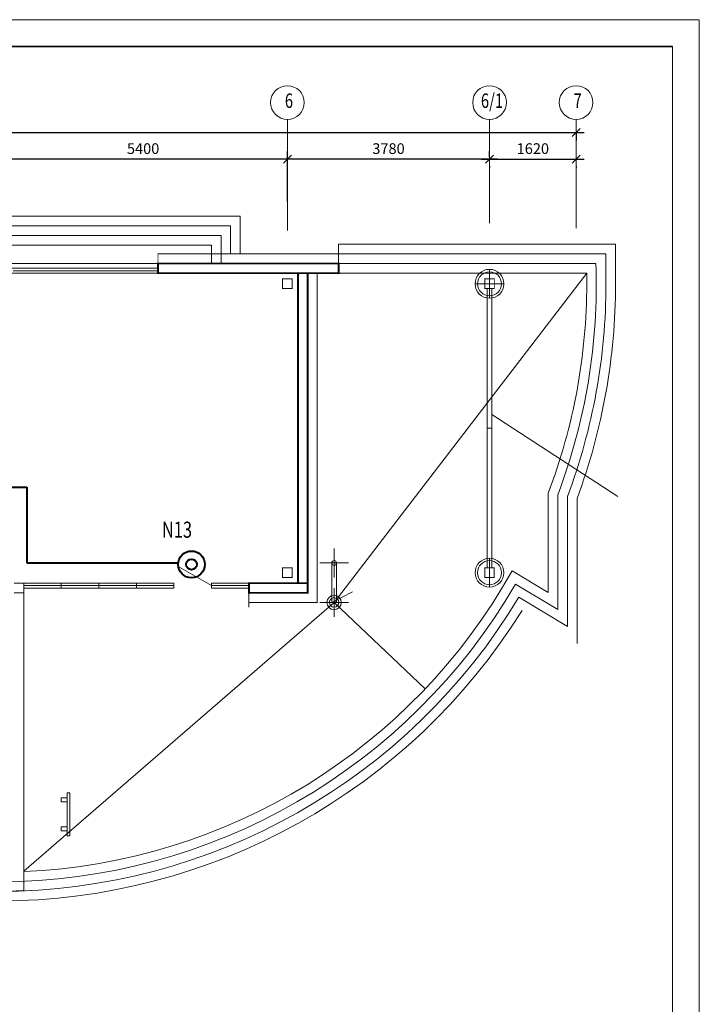
# Model space of a CAD drawing. Extents: x -73661 to 609376, y -272925 to 378399.
# Drawn here: x -43877 to -31164, y -261550 to -243145 of the extents above; entities that cross this region are included whole.
import ezdxf

# ---------------------------------------------------------------- set-up
doc = ezdxf.new("R2010")
doc.units = 0
doc.header["$MEASUREMENT"] = 0
doc.layers.get('0').update_dxf_attribs({"linetype": 'CONTINUOUS', "lineweight": 9})
doc.layers.get('DEFPOINTS').update_dxf_attribs({"linetype": 'CONTINUOUS', "lineweight": 9})
doc.layers.add('PLAN_1', color=7, linetype='CONTINUOUS', lineweight=9)
doc.layers.add('ЭО', color=5, linetype='CONTINUOUS', lineweight=40)
doc.layers.add('ОСНОВНАЯ', color=7, linetype='CONTINUOUS')
doc.styles.add('ANNA1', font='times.ttf', dxfattribs={"width": 0.75})
doc.styles.add('ROMANS', font='romans.shx', dxfattribs={"width": 0.75})
doc.dimstyles.new('STANDART$0', dxfattribs={"dimscale": 100, "dimtxt": 2, "dimasz": 1.5, "dimexe": 1.5, "dimexo": 1.5, "dimgap": 0, "dimtad": 0, "dimzin": 12, "dimdsep": 46, "dimtxsty": 'ROMANS', "dimblk1": 'OBLIQUE', "dimblk2": 'OBLIQUE', "dimsah": 1, "dimcen": 3, "dimdle": 1.5, "dimclrd": 256, "dimclre": 256, "dimclrt": 256, "dimadec": 0, "dimazin": 0, "dimtp": 1, "dimtm": 1, "dimtfac": 1, "dimtofl": 0, "dimtmove": 2, "dimatfit": 3, "dimldrblk": 'OBLIQUE', "dimfxl": 1, "dimtvp": 1, "dimtolj": 1, "dimtzin": 12, "dimlwd": -1, "dimlwe": -1, "dimarcsym": 0})

# ---------------------------------------------------------------- blocks, each defined once
blk = doc.blocks.new('_OBLIQUE')
at = {"color": 0, "linetype": 'ByBlock'}
blk.add_line((-0.5, -0.5), (0.5, 0.5), dxfattribs=at)
blk = doc.blocks.new('*D4646')
at = {"layer": 'DEFPOINTS', "color": 0, "lineweight": 40, "transparency": 16777216}
for p in [(-38868, -245755), (-38868, -245866), (-35088, -245866)]:
    blk.add_point(p, dxfattribs=at)
at = {"layer": 'ОСНОВНАЯ', "transparency": 16777216}
for p, q in [((-38868, -245716), (-38868, -245605)), ((-35088, -245716), (-35088, -245605)), ((-34938, -245755), (-39018, -245755))]:
    blk.add_line(p, q, dxfattribs=at)
at = {"layer": 'ОСНОВНАЯ', "transparency": 16777216, "xscale": 150, "yscale": 150, "zscale": 150, "rotation": 180}
blk.add_blockref('_OBLIQUE', (-38868, -245755), dxfattribs=at)
at = {"layer": 'ОСНОВНАЯ', "transparency": 16777216, "xscale": 150, "yscale": 150, "zscale": 150}
blk.add_blockref('_OBLIQUE', (-35088, -245755), dxfattribs=at)
at = {"layer": 'ОСНОВНАЯ', "lineweight": 13, "transparency": 16777216, "insert": (-36978, -245555), "char_height": 200, "attachment_point": 5, "style": 'ROMANS'}
blk.add_mtext('\\A1;3780', dxfattribs=at)
blk = doc.blocks.new('*D4647')
at = {"layer": 'DEFPOINTS', "color": 0, "lineweight": 40, "transparency": 16777216}
for p in [(-44268, -245755), (-44268, -245755), (-38868, -246695)]:
    blk.add_point(p, dxfattribs=at)
at = {"layer": 'ОСНОВНАЯ', "transparency": 16777216}
for p, q in [((-38868, -246545), (-38868, -245605)), ((-38718, -245755), (-44418, -245755))]:
    blk.add_line(p, q, dxfattribs=at)
at = {"layer": 'ОСНОВНАЯ', "transparency": 16777216, "xscale": 150, "yscale": 150, "zscale": 150, "rotation": 180}
blk.add_blockref('_OBLIQUE', (-44268, -245755), dxfattribs=at)
at = {"layer": 'ОСНОВНАЯ', "transparency": 16777216, "xscale": 150, "yscale": 150, "zscale": 150}
blk.add_blockref('_OBLIQUE', (-38868, -245755), dxfattribs=at)
at = {"layer": 'ОСНОВНАЯ', "lineweight": 13, "transparency": 16777216, "insert": (-41568, -245555), "char_height": 200, "attachment_point": 5, "style": 'ROMANS'}
blk.add_mtext('\\A1;5400', dxfattribs=at)
blk = doc.blocks.new('*D4652')
at = {"layer": 'DEFPOINTS', "color": 0, "lineweight": 40, "transparency": 16777216}
for p in [(-65868, -245117), (-33468, -245117), (-33468, -245252)]:
    blk.add_point(p, dxfattribs=at)
at = {"layer": 'ОСНОВНАЯ', "transparency": 16777216}
for p, q in [((-66018, -245252), (-33318, -245252)), ((-65868, -245267), (-65868, -245402)), ((-33468, -245267), (-33468, -245402))]:
    blk.add_line(p, q, dxfattribs=at)
at = {"layer": 'ОСНОВНАЯ', "transparency": 16777216, "xscale": 150, "yscale": 150, "zscale": 150, "rotation": 180}
blk.add_blockref('_OBLIQUE', (-65868, -245252), dxfattribs=at)
at = {"layer": 'ОСНОВНАЯ', "transparency": 16777216, "xscale": 150, "yscale": 150, "zscale": 150}
blk.add_blockref('_OBLIQUE', (-33468, -245252), dxfattribs=at)
at = {"layer": 'ОСНОВНАЯ', "lineweight": 13, "transparency": 16777216, "insert": (-50599, -245031), "char_height": 200, "attachment_point": 5, "style": 'ROMANS'}
blk.add_mtext('\\A1;32400', dxfattribs=at)
blk = doc.blocks.new('*D4657')
at = {"layer": 'DEFPOINTS', "color": 0, "lineweight": 40, "transparency": 16777216}
for p in [(-35088, -245731), (-33468, -245731), (-33468, -245755)]:
    blk.add_point(p, dxfattribs=at)
at = {"layer": 'ОСНОВНАЯ', "transparency": 16777216}
for p, q in [((-35238, -245755), (-33318, -245755)), ((-35088, -245881), (-35088, -245905)), ((-33468, -245881), (-33468, -245905))]:
    blk.add_line(p, q, dxfattribs=at)
at = {"layer": 'ОСНОВНАЯ', "transparency": 16777216, "xscale": 150, "yscale": 150, "zscale": 150, "rotation": 180}
blk.add_blockref('_OBLIQUE', (-35088, -245755), dxfattribs=at)
at = {"layer": 'ОСНОВНАЯ', "transparency": 16777216, "xscale": 150, "yscale": 150, "zscale": 150}
blk.add_blockref('_OBLIQUE', (-33468, -245755), dxfattribs=at)
at = {"layer": 'ОСНОВНАЯ', "lineweight": 13, "transparency": 16777216, "insert": (-34278, -245555), "char_height": 200, "attachment_point": 5, "style": 'ROMANS'}
blk.add_mtext('\\A1;1620', dxfattribs=at)

msp = doc.modelspace()

# ---------------------------------------------------------------- linework, layer by layer
at = {"layer": 'PLAN_1', "color": 0}
for p, q in [((-31164.001, -243144.989), (-73005.576, -243144.989)), ((-31164.001, -272613.575), (-31164.001, -243144.989)), ((-31664.001, -272051.923), (-31664.001, -243644.989))]:
    msp.add_line(p, q, dxfattribs=at)
at = {"layer": 'PLAN_1', "color": 0, "const_width": 30}
msp.add_lwpolyline([(-31664.001, -243644.989), (-71005.576, -243644.989)], dxfattribs=at)
at = {"layer": 'ОСНОВНАЯ', "lineweight": 13}
for p, q in [((-38868.491, -245008.674), (-38868.491, -247083.824)), ((-35088.491, -245008.674), (-35088.491, -246949.824)), ((-33468.491, -245008.674), (-33468.491, -247039.824)), ((-37914.491, -247342.626), (-37734.491, -247342.626)), ((-37914.491, -247522.626), (-37914.491, -247342.626)), ((-37734.491, -247342.626), (-32730.491, -247342.626)), ((-32730.491, -248080.626), (-32730.491, -247342.626)), ((-66246.491, -247702.626), (-37912.454, -247702.626)), ((-38670.491, -247882.626), (-66066.491, -247882.626)), ((-41289.491, -247792.626), (-47247.491, -247792.626)), ((-41289.491, -247837.626), (-43998.491, -247837.626)), ((-38670.491, -247882.626), (-38670.491, -253498.626)), ((-38310.491, -247882.626), (-38220.491, -247882.626)), ((-38220.491, -247882.626), (-33270.491, -247882.626)), ((-37995.491, -254038.626), (-33270.491, -247882.626)), ((-35088.491, -248351.955), (-35088.491, -247811.955)), ((-33270.491, -248080.626), (-33270.491, -247882.626)), ((-38670.491, -248062.626), (-38670.491, -253498.626)), ((-35358.491, -248081.955), (-34818.491, -248081.955)), ((-35133.491, -248170.626), (-35133.491, -253390.626)), ((-35043.491, -248170.626), (-35043.491, -253390.626)), ((-32688.167, -252057.163), (-35043.491, -250527.924)), ((-35133.491, -250780.626), (-35043.491, -250780.626)), ((-33990.491, -251994.54), (-33990.491, -253852.143)), ((-33450.491, -252092.648), (-33450.491, -254807.876)), ((-37995.491, -253570.626), (-37995.491, -253030.626)), ((-35088.491, -253751.955), (-35088.491, -253211.955)), ((-40898.441, -253372.626), (-40290.491, -253723.626)), ((-38265.491, -253300.626), (-37725.491, -253300.626)), ((-38670.491, -253498.626), (-38670.491, -253678.626)), ((-33990.491, -253852.143), (-34667.185, -253444.481)), ((-40992.491, -253678.626), (-43980.491, -253678.626)), ((-43800.491, -253768.626), (-43800.491, -253678.626)), ((-40992.491, -253723.626), (-43800.491, -253723.626)), ((-43800.491, -253768.626), (-43800.491, -259432.334)), ((-40992.491, -253768.626), (-43800.491, -253768.626)), ((-43098.491, -253768.626), (-43098.491, -253678.626)), ((-42396.491, -253768.626), (-42396.491, -253678.626)), ((-41694.491, -253768.626), (-41694.491, -253678.626)), ((-40992.491, -253768.626), (-40992.491, -253678.626)), ((-38670.491, -253678.626), (-40290.491, -253678.626)), ((-40290.491, -253768.626), (-40290.491, -253678.626)), ((-39588.491, -253723.626), (-40290.491, -253723.626)), ((-39588.491, -253768.626), (-40290.491, -253768.626)), ((-39588.491, -253768.626), (-39588.491, -253678.626)), ((-39588.491, -253768.626), (-39588.491, -254128.626)), ((-37995.491, -254308.626), (-37995.491, -253768.626)), ((-37648.476, -253840.824), (-38040.491, -254038.626)), ((-37995.491, -254038.626), (-43800.491, -259064.461)), ((-38265.491, -254038.626), (-37725.491, -254038.626)), ((-37995.491, -254038.626), (-36294.09, -255654.59)), ((-42990.586, -257691.924), (-43098.491, -257691.924)), ((-42990.586, -258307.853), (-43098.491, -258307.853))]:
    msp.add_line(p, q, dxfattribs=at)
at = {"layer": 'ОСНОВНАЯ', "lineweight": 13, "ltscale": 200}
for p, q in [((-37914.491, -247522.626), (-41289.491, -247522.626)), ((-37914.491, -247522.626), (-32910.491, -247522.626)), ((-37914.491, -247522.626), (-37914.491, -247702.626)), ((-32910.491, -248080.626), (-32910.491, -247522.626)), ((-37914.491, -247702.626), (-33096.884, -247702.626)), ((-37912.454, -247702.626), (-37912.454, -247882.626)), ((-38490.491, -253858.626), (-38490.491, -247882.626)), ((-37912.454, -247882.626), (-38490.491, -247882.626)), ((-38490.491, -247882.626), (-38490.491, -253858.626)), ((-38310.491, -247882.626), (-38310.491, -254038.626)), ((-33810.491, -252027.513), (-33810.491, -254170.721)), ((-33630.491, -252060.214), (-33630.491, -254489.298)), ((-38040.491, -253300.626), (-38040.491, -254038.626)), ((-37950.491, -253300.626), (-37950.491, -254038.626)), ((-33810.491, -254170.721), (-34602.08, -253693.842)), ((-39588.491, -253858.626), (-38490.491, -253858.626)), ((-38490.491, -253858.626), (-39588.491, -253858.626)), ((-33630.491, -254489.298), (-34539.541, -253941.658)), ((-39588.491, -254038.626), (-38310.491, -254038.626)), ((-38310.491, -254038.626), (-39588.491, -254038.626))]:
    msp.add_line(p, q, dxfattribs=at)
at = {"layer": 'ОСНОВНАЯ', "lineweight": 13}
msp.add_lwpolyline([(-48786.491, -247522.626), (-48786.491, -246820.626), (-39750.491, -246820.626), (-39750.491, -247522.626)], dxfattribs=at)
at = {"layer": 'ОСНОВНАЯ', "lineweight": 13, "ltscale": 200}
for points in [[(-48606.491, -247522.626), (-48606.491, -247000.626), (-39930.491, -247000.626), (-39930.491, -247522.626)], [(-48426.491, -247719.617), (-48426.491, -247180.626), (-40110.491, -247180.626), (-40110.491, -247702.626)], [(-48246.491, -247702.626), (-48246.491, -247360.626), (-40290.491, -247360.626), (-40290.491, -247702.626)]]:
    msp.add_lwpolyline(points, dxfattribs=at)
at = {"layer": 'ОСНОВНАЯ', "lineweight": 13}
for points, const_width in [([(-37912.454, -247792.626), (-37914.491, -247522.626), (-41289.491, -247522.626), (-41289.491, -247792.626)], 18), ([(-38310.491, -247882.626), (-38310.491, -254038.626), (-39588.491, -254038.626), (-39588.491, -253858.626)], 18), ([(-38670.491, -253678.626), (-38670.491, -247882.626), (-38490.491, -247882.626), (-38490.491, -253678.626)], 36), ([(-43980.491, -253858.626), (-43800.491, -253858.626), (-43800.491, -253678.626), (-43980.491, -253678.626)], 18)]:
    msp.add_lwpolyline(points, dxfattribs=dict(at, const_width=const_width))
for points, const_width in [([(-41289.491, -247702.626), (-37912.454, -247702.626), (-37912.454, -247882.626), (-41289.491, -247882.626)], 36), ([(-38778.491, -247990.626), (-38958.491, -247990.626), (-38958.491, -248170.626), (-38778.491, -248170.626)], 18), ([(-34998.491, -247990.626), (-35178.491, -247990.626), (-35178.491, -248170.626), (-34998.491, -248170.626)], 18), ([(-38778.491, -253570.626), (-38958.491, -253570.626), (-38958.491, -253390.626), (-38778.491, -253390.626)], 18), ([(-38778.491, -253570.626), (-38958.491, -253570.626), (-38958.491, -253390.626), (-38778.491, -253390.626)], 18), ([(-34998.491, -253390.626), (-35178.491, -253390.626), (-35178.491, -253570.626), (-34998.491, -253570.626)], 18), ([(-39588.491, -253678.626), (-38490.491, -253678.626), (-38490.491, -253858.626), (-39588.491, -253858.626)], 36)]:
    msp.add_lwpolyline(points, close=True, dxfattribs=dict(at, const_width=const_width))
for points in [[(-38958.491, -253390.626), (-38778.491, -253390.626), (-38778.491, -253570.626), (-38958.491, -253570.626)], [(-35178.491, -253390.626), (-34998.491, -253390.626), (-34998.491, -253570.626), (-35178.491, -253570.626)], [(-42990.586, -257598.196), (-42936.981, -257598.196), (-42936.981, -258401.582), (-42990.586, -258401.582)], [(-43098.491, -257691.924), (-42990.586, -257691.924), (-42990.586, -257768.424), (-43098.491, -257768.424)], [(-43098.491, -258231.353), (-42990.586, -258231.353), (-42990.586, -258307.853), (-43098.491, -258307.853)]]:
    msp.add_lwpolyline(points, close=True, dxfattribs=at)
at = {"layer": 'ОСНОВНАЯ', "lineweight": 13, "const_width": 18}
msp.add_lwpolyline([(-50027.36, -258970.323), (-50027.36, -259150.626), (-49938.491, -259150.626), (-49938.491, -259438.626), (-44268.491, -259438.626, 0.014648803), (-43800.491, -259424.911), (-43800.491, -253768.626)], format="xyb", dxfattribs=at)
at = {"layer": 'ОСНОВНАЯ', "lineweight": 13}
for centre, radius in [((-38868.491, -244693.674), 315), ((-35088.491, -244693.674), 315), ((-33468.491, -244693.674), 315), ((-35088.491, -248081.955), 270), ((-35088.491, -248081.955), 225), ((-37995.491, -253300.626), 45), ((-35088.491, -253481.955), 270), ((-35088.491, -253481.955), 225), ((-37995.491, -254038.626), 135), ((-37995.491, -254038.626), 90)]:
    msp.add_circle(centre, radius, dxfattribs=at)
at = {"layer": 'ОСНОВНАЯ', "lineweight": 13, "ltscale": 200}
for radius, start, end in [(11178, 339.3233103, 1.9379079), (11358, 339.4895921, 0), (11178, 270, 329.8565684), (11358, 270, 328.9338912)]:
    msp.add_arc((-44268.491, -248080.626), radius, start, end, dxfattribs=at)
at = {"layer": 'ОСНОВНАЯ', "lineweight": 13}
for radius, start, end in [(10998, 339.1529172, 0), (11538, 339.6519253, 0), (10998, 272.4388547, 330.8097019), (11538, 270, 328.040005)]:
    msp.add_arc((-44268.491, -248080.626), radius, start, end, dxfattribs=at)
at = {"layer": 'ЭО'}
for p, q in [((-49359.655, -251883.425), (-43743.879, -251883.425)), ((-43743.879, -251883.425), (-43743.879, -253300.933)), ((-43743.879, -253300.933), (-40906.667, -253300.933))]:
    msp.add_line(p, q, dxfattribs=at)
for radius in [250, 100]:
    msp.add_circle((-40663.496, -253327.014), radius, dxfattribs=at)

# ---------------------------------------------------------------- texts
at = {"layer": 'ОСНОВНАЯ', "lineweight": 13, "style": 'ANNA1', "width": 0.75}
for s, p in [('6', (-38916.304, -244794.3)), ('6/1', (-35249.704, -244794.3)), ('7', (-33516.304, -244794.3))]:
    msp.add_text(s, height=270, dxfattribs=at).set_placement(p)
at = {"layer": 'ОСНОВНАЯ', "lineweight": 20, "ltscale": 100, "style": 'ROMANS', "oblique": 15, "width": 0.75}
msp.add_text('N13', height=300, dxfattribs=at).set_placement((-41215.723, -252828.176))

# ---------------------------------------------------------------- dimensions: what is measured, and where the dimension line sits
at = {"layer": 'ОСНОВНАЯ', "lineweight": 13}
dim = msp.add_linear_dim(base=(-33468.491, -245252.451), p1=(-65868.491, -245116.61), p2=(-33468.491, -245116.61), dimstyle='STANDART$0', dxfattribs=at)
dim.commit()
dim.dimension.update_dxf_attribs({"geometry": '*D4652', "text_midpoint": (-50598.835, -245031.498), "dimtype": 160})
for base, p1, p2, picture, middle in [((-44268.491, -245755.12), (-38868.491, -246694.705), (-44268.491, -245755.12), '*D4647', (-41568.491, -245555.12)), ((-38868.491, -245755.12), (-35088.491, -245865.753), (-38868.491, -245865.753), '*D4646', (-36978.491, -245555.12)), ((-33468.491, -245755.12), (-35088.491, -245730.753), (-33468.491, -245730.753), '*D4657', (-34278.491, -245555.12))]:
    dim = msp.add_linear_dim(base=base, p1=p1, p2=p2, dimstyle='STANDART$0', dxfattribs=at)
    dim.commit()
    dim.dimension.update_dxf_attribs({"geometry": picture, "text_midpoint": middle})

doc.saveas('drawing.dxf')
